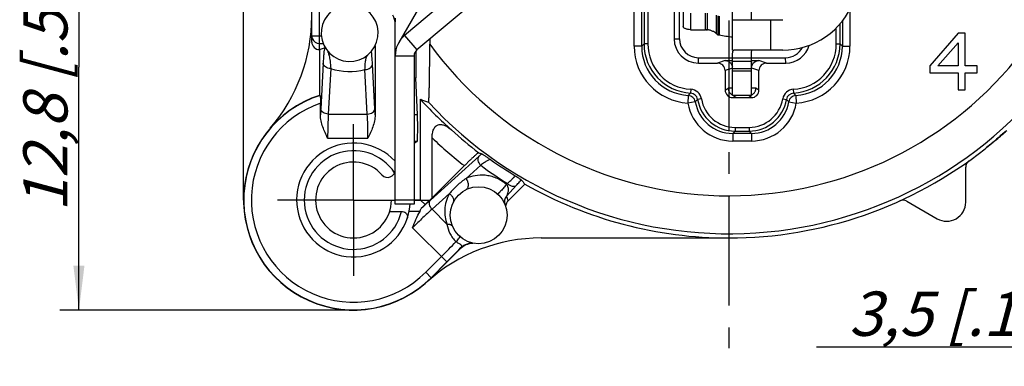
# Model space of a CAD drawing. Units: millimetres. Extents: x 0 to 420, y 0 to 297.
# Drawn here: x 287 to 365, y 177 to 205 of the extents above; entities that cross this region are included whole.
import ezdxf

# ---------------------------------------------------------------- set-up
doc = ezdxf.new("R2010")
doc.units = ezdxf.units.MM
doc.header["$LTSCALE"] = 23.1
doc.linetypes.add('CENTER', pattern=[0.6, 0.375, -0.075, 0.075, -0.075])
doc.layers.get('0').update_dxf_attribs({"linetype": 'CONTINUOUS'})
for name, color, linetype in [('AUSFORMSCHRAEGEN', 7, 'CONTINUOUS'), ('BEZUGSACHSEN', 7, 'CONTINUOUS'), ('DEFAULT_1', 7, 'CENTER'), ('FASEN', 7, 'CONTINUOUS'), ('RUNDUNGEN', 7, 'CONTINUOUS'), ('ZEICHNUNGSBEMASSUNGEN', 7, 'CONTINUOUS')]:
    doc.layers.add(name, color=color, linetype=linetype)
doc.styles.get("Standard").update_dxf_attribs({"font": 'txt', "width": 0.7})
doc.dimstyles.new('DIMSTYLE_8', dxfattribs={"dimtxt": 3.5, "dimasz": 3.5, "dimexe": 0.18, "dimexo": 0.0625, "dimgap": 0.09, "dimtad": 1, "dimlfac": 0.333333, "dimdsep": 46, "dimtxsty": 'STANDARD', "dimblk": '_FILLED', "dimblk1": '_FILLED', "dimblk2": '_FILLED', "dimcen": 0.09, "dimclrt": 5, "dimadec": 0, "dimazin": 0, "dimtp": 0.2, "dimtm": 0.2, "dimtfac": 1, "dimtofl": 0, "dimtmove": 0, "dimatfit": 3, "dimldrblk": '_FILLED', "dimfxl": 1, "dimtolj": 1, "dimarcsym": 0})
doc.dimstyles.new('DIMSTYLE_9', dxfattribs={"dimtxt": 3.5, "dimasz": 3.5, "dimexe": 0.18, "dimexo": 0.0625, "dimgap": 0.09, "dimtad": 1, "dimlfac": 0.333333, "dimdsep": 46, "dimtxsty": 'STANDARD', "dimblk": '_FILLED', "dimblk1": '_FILLED', "dimblk2": '_FILLED', "dimcen": 0.09, "dimclrt": 5, "dimadec": 0, "dimazin": 0, "dimtp": 0.1, "dimtm": 0.1, "dimtfac": 1, "dimtofl": 0, "dimtmove": 0, "dimatfit": 3, "dimldrblk": '_FILLED', "dimfxl": 1, "dimtolj": 1, "dimarcsym": 0})

# ---------------------------------------------------------------- blocks, each defined once
blk = doc.blocks.new('_FILLED')
at = {"color": 0, "linetype": 'BYBLOCK'}
blk.add_solid([(0, 0), (-1, 0.125), (-1, -0.125)], dxfattribs=at)
blk = doc.blocks.new('*D19')
at = {"layer": 'ZEICHNUNGSBEMASSUNGEN', "color": 2, "linetype": 'CONTINUOUS'}
for p, q in [((375.762, 232.619), (375.762, 177.155)), ((386.262, 207.425), (386.262, 177.155)), ((381.012, 178.655), (349.712, 178.655)), ((375.762, 178.655), (381.012, 178.655)), ((386.262, 178.655), (381.012, 178.655))]:
    blk.add_line(p, q, dxfattribs=at)
at = {"layer": 'ZEICHNUNGSBEMASSUNGEN', "color": 2, "linetype": 'CONTINUOUS', "xscale": 3.5, "yscale": 3.5, "zscale": 3.5, "rotation": 180}
blk.add_blockref('_FILLED', (375.762, 178.655), dxfattribs=at)
at = {"layer": 'ZEICHNUNGSBEMASSUNGEN', "color": 2, "linetype": 'CONTINUOUS', "xscale": 3.5, "yscale": 3.5, "zscale": 3.5}
blk.add_blockref('_FILLED', (386.262, 178.655), dxfattribs=at)
at = {"layer": 'ZEICHNUNGSBEMASSUNGEN', "color": 5, "linetype": 'CONTINUOUS', "insert": (372.462, 183.061), "char_height": 3.5, "width": 22.75, "attachment_point": 3, "line_spacing_factor": 0.9}
blk.add_mtext('\\Q15.0;3,5{\\Ftxt.shx;\\W1.000000;\\H3.500000; }[.138]', dxfattribs=at)
blk = doc.blocks.new('*D23')
at = {"layer": 'ZEICHNUNGSBEMASSUNGEN', "color": 2, "linetype": 'CONTINUOUS'}
for p, q in [((304.362, 190.295), (304.362, 273.847)), ((342.762, 261.395), (342.762, 273.847)), ((304.362, 272.347), (323.562, 272.347)), ((342.762, 272.347), (323.562, 272.347))]:
    blk.add_line(p, q, dxfattribs=at)
at = {"layer": 'ZEICHNUNGSBEMASSUNGEN', "color": 2, "linetype": 'CONTINUOUS', "xscale": 3.5, "yscale": 3.5, "zscale": 3.5, "rotation": 180}
blk.add_blockref('_FILLED', (304.362, 272.347), dxfattribs=at)
at = {"layer": 'ZEICHNUNGSBEMASSUNGEN', "color": 2, "linetype": 'CONTINUOUS', "xscale": 3.5, "yscale": 3.5, "zscale": 3.5}
blk.add_blockref('_FILLED', (342.762, 272.347), dxfattribs=at)
at = {"layer": 'ZEICHNUNGSBEMASSUNGEN', "color": 5, "linetype": 'CONTINUOUS', "insert": (323.562, 276.753), "char_height": 3.5, "width": 26, "attachment_point": 2, "line_spacing_factor": 0.9}
blk.add_mtext('\\Q15.0;12,8{\\Ftxt.shx;\\W1.000000;\\H3.500000; }[.504]', dxfattribs=at)
blk = doc.blocks.new('*D25')
at = {"layer": 'ZEICHNUNGSBEMASSUNGEN', "color": 2, "linetype": 'CONTINUOUS'}
for p, q in [((301.362, 219.995), (289.835, 219.995)), ((291.335, 219.995), (291.335, 200.795)), ((291.335, 181.595), (291.335, 200.795)), ((313.062, 181.595), (289.835, 181.595))]:
    blk.add_line(p, q, dxfattribs=at)
at = {"layer": 'ZEICHNUNGSBEMASSUNGEN', "color": 2, "linetype": 'CONTINUOUS', "xscale": 3.5, "yscale": 3.5, "zscale": 3.5}
for p, rotation in [((291.335, 219.995), 90), ((291.335, 181.595), 270)]:
    blk.add_blockref('_FILLED', p, dxfattribs=dict(at, rotation=rotation))
at = {"layer": 'ZEICHNUNGSBEMASSUNGEN', "color": 5, "linetype": 'CONTINUOUS', "insert": (286.929, 200.795), "char_height": 3.5, "width": 26, "attachment_point": 2, "rotation": 90, "line_spacing_factor": 0.9}
blk.add_mtext('\\Q15.0;12,8{\\Ftxt.shx;\\W1.000000;\\H3.500000; }[.504]', dxfattribs=at)

msp = doc.modelspace()

# ---------------------------------------------------------------- linework, layer by layer
at = {"color": 7, "linetype": 'CONTINUOUS'}
for p, q in [((333.9057, 217.3953), (317.1125, 203.3042)), ((343.0624, 202.1455), (343.0624, 214.1455)), ((318.8164, 206.5087), (316.6437, 202.7455)), ((341.0838, 203.7505), (341.0838, 205.0515)), ((316.3624, 204.6679), (316.3624, 204.3888)), ((316.3624, 189.9704), (316.3624, 204.1756)), ((341.9068, 204.8542), (341.9068, 203.3558)), ((343.0624, 204.5455), (347.0281, 204.5455)), ((360.9124, 203.4955), (358.6624, 200.9104)), ((361.4749, 203.4955), (360.9124, 203.4955)), ((361.4749, 200.9104), (361.4749, 203.4955)), ((359.3186, 200.9104), (360.9124, 202.7295)), ((360.9124, 202.7295), (360.9124, 200.9104)), ((318.0091, 202.0876), (318.0091, 199.9482)), ((347.0281, 202.1455), (343.1684, 202.1455)), ((343.0624, 198.5455), (343.0624, 201.5455)), ((344.5624, 200.4775), (343.0624, 200.4775)), ((358.6624, 200.9104), (358.6624, 200.3359)), ((358.6624, 200.3359), (360.9124, 200.3359)), ((360.9124, 200.9104), (359.3186, 200.9104)), ((360.9124, 200.3359), (360.9124, 198.9955)), ((362.4124, 200.9104), (361.4749, 200.9104)), ((361.4749, 200.3359), (362.4124, 200.3359)), ((361.4749, 198.9955), (361.4749, 200.3359)), ((362.4124, 200.3359), (362.4124, 200.9104)), ((317.8624, 199.9482), (318.0091, 199.9482)), ((318.1303, 197.0354), (318.0091, 199.9482)), ((360.9124, 198.9955), (361.4749, 198.9955)), ((344.5624, 198.5455), (343.0624, 198.5455)), ((317.8624, 190.2955), (316.3624, 190.2955)), ((317.8624, 189.9704), (316.3624, 189.9704))]:
    msp.add_line(p, q, dxfattribs=at)
at = {"color": 3, "linetype": 'CONTINUOUS'}
for p, q in [((334.8699, 216.2462), (318.0767, 202.1551)), ((344.5624, 204.5455), (344.5624, 211.7455)), ((341.9068, 203.3558), (341.9957, 203.3402)), ((317.8624, 201.6955), (317.8624, 189.9704)), ((344.5624, 198.5455), (344.5624, 201.5455))]:
    msp.add_line(p, q, dxfattribs=at)
at = {"color": 9, "linetype": 'CONTINUOUS'}
for p, q in [((340.9267, 203.7565), (340.9267, 205.0593)), ((341.796, 203.432), (341.796, 204.8923)), ((341.9957, 204.8386), (341.9957, 203.3402)), ((346.0624, 204.5455), (346.0624, 202.1455)), ((317.1125, 203.3042), (318.0767, 202.1551)), ((316.3857, 202.0071), (316.3624, 202.0071)), ((316.3624, 201.6955), (317.8624, 201.6955)), ((343.0624, 201.5455), (344.5624, 201.5455)), ((344.5624, 201.2455), (343.0624, 201.2455)), ((344.5624, 200.6546), (343.0624, 200.6546))]:
    msp.add_line(p, q, dxfattribs=at)
at = {"color": 7, "linetype": 'CONTINUOUS'}
for centre, radius, start, end in [((347.0281, 208.1455), 6, 270, 338.899804), ((314.8624, 204.1756), 1.5, 0, 29.554075), ((318.4624, 201.6955), 2.1, 130, 180)]:
    msp.add_arc(centre, radius, start, end, dxfattribs=at)
at = {"color": 3, "linetype": 'CONTINUOUS'}
for centre, radius, start, end in [((340.9276, 201.6971), 2.0594, 85.64823, 90.023948), ((342.1584, 210.2643), 6.6181, 259.67377, 260.616538), ((345.4101, 222.7171), 19.6754, 260.006437, 263.146947), ((318.4624, 201.6955), 0.6, 130, 180)]:
    msp.add_arc(centre, radius, start, end, dxfattribs=at)
for points, knots in [([(341.796, 203.432), (341.7847, 203.4449), (341.7566, 203.472), (341.681, 203.5325), (341.5479, 203.615), (341.3394, 203.7028), (341.1746, 203.7398), (341.0838, 203.7505)], [0, 0, 0, 0, 0.0646776, 0.1474547, 0.3661562, 0.6542429, 1, 1, 1, 1]), ([(341.796, 203.432), (341.799, 203.4286), (341.8106, 203.4158), (341.8232, 203.4037), (341.8329, 203.3955)], [0, 0, 0, 0, 0.2642172, 1, 1, 1, 1]), ([(341.8329, 203.3955), (341.8389, 203.3906), (341.8611, 203.3734), (341.887, 203.3605), (341.9068, 203.3558)], [0, 0, 0, 0, 0.2757626, 1, 1, 1, 1]), ([(344.5624, 201.5455), (344.5624, 201.6108), (344.5624, 201.7378), (344.5632, 201.8924), (344.5684, 202.0046), (344.5747, 202.0646), (344.5834, 202.1041), (344.5914, 202.1255), (344.6011, 202.1407), (344.611, 202.1455), (344.6154, 202.1455)], [0, 0, 0, 0, 0.3190008, 0.6198171, 0.7538625, 0.8675466, 0.9135718, 0.9507297, 0.9786901, 1, 1, 1, 1])]:
    msp.add_open_spline(points, degree=3, knots=knots, dxfattribs=at)
at = {"color": 7, "linetype": 'CONTINUOUS'}
msp.add_open_spline([(343.0624, 201.5455), (343.0624, 201.5908), (343.0623, 201.6777), (343.0629, 201.8002), (343.0659, 201.9059), (343.0728, 201.9921), (343.0853, 202.0585), (343.1043, 202.1068), (343.1321, 202.1386), (343.157, 202.1455), (343.1684, 202.1455)], degree=3, knots=[0, 0, 0, 0, 0.2118107, 0.4060881, 0.5720728, 0.7062417, 0.809595, 0.8868812, 0.9464266, 1, 1, 1, 1], dxfattribs=at)
at = {"layer": 'AUSFORMSCHRAEGEN', "color": 9, "linetype": 'CONTINUOUS'}
for p, q in [((318.1303, 197.0354), (317.8624, 197.0354)), ((318.1041, 194.9163), (317.8624, 194.9163))]:
    msp.add_line(p, q, dxfattribs=at)
at = {"layer": 'AUSFORMSCHRAEGEN', "color": 7, "linetype": 'CONTINUOUS'}
for p, q in [((317.8624, 194.7955), (318.1041, 194.9163)), ((327.9147, 187.2955), (342.7624, 187.2955))]:
    msp.add_line(p, q, dxfattribs=at)
for centre, radius, start, end in [((296.2624, 204.8075), 13.5, 319.18417, 360), ((313.0624, 190.2955), 8.7, 108.080013, 315), ((342.7624, 219.9955), 32.7, 240.429653, 270), ((360.0124, 190.1176), 1.5, 240, 360), ((327.9147, 173.7955), 13.5, 90, 131.991572)]:
    msp.add_arc(centre, radius, start, end, dxfattribs=at)
msp.add_ellipse((318.1033, 196.1161), major_axis=(0, 1.2), ratio=0.0349208, start_param=-3.1241394, end_param=-0.6981317, dxfattribs=at)
for points, knots in [([(363.0396, 194.3416), (363.2134, 194.4789), (363.5518, 194.7516), (364.0302, 195.1518), (364.4329, 195.4993), (364.6716, 195.7107), (364.7695, 195.7959)], [0, 0, 0, 0, 0.2940058, 0.5768134, 0.8277625, 1, 1, 1, 1]), ([(364.6527, 195.7251), (364.5534, 195.6302), (364.3216, 195.4176), (363.7898, 194.9493), (363.3488, 194.5859), (363.0396, 194.3416)], [0, 0, 0, 0, 0.1938211, 0.443819, 1, 1, 1, 1])]:
    msp.add_open_spline(points, degree=3, knots=knots, dxfattribs=at)
at = {"layer": 'BEZUGSACHSEN', "color": 7, "linetype": 'CONTINUOUS'}
msp.add_circle((322.9624, 189.0955), 2.25, dxfattribs=at)
at = {"layer": 'DEFAULT_1', "color": 7, "linetype": 'CENTER'}
for p, q in [((342.7624, 218.3455), (342.7624, 178.5955)), ((313.0624, 190.2955), (313.0624, 196.2955)), ((313.0624, 190.2955), (307.0624, 190.2955)), ((313.0624, 190.2955), (313.0624, 184.2955)), ((313.0624, 190.2955), (316.3624, 190.2955)), ((317.8624, 190.2955), (319.0624, 190.2955))]:
    msp.add_line(p, q, dxfattribs=at)
at = {"layer": 'FASEN', "color": 7, "linetype": 'CONTINUOUS'}
for p, q in [((318.3548, 190.2955), (318.3548, 198.2538)), ((316.0624, 190.2955), (316.3624, 190.2955)), ((318.3548, 190.2955), (317.8624, 190.2955)), ((318.7256, 189.9368), (318.3548, 190.2955)), ((319.2862, 190.4573), (318.7256, 189.9368))]:
    msp.add_line(p, q, dxfattribs=at)
for radius, start, end in [(4.5, 42.833428, 355.857314), (3, 41.409622, 360)]:
    msp.add_arc((313.0624, 190.2955), radius, start, end, dxfattribs=at)
at = {"layer": 'RUNDUNGEN', "color": 9, "linetype": 'CONTINUOUS'}
for p, q in [((335.8727, 202.4555), (335.8727, 214.3063)), ((335.2728, 202.4552), (335.2728, 213.721)), ((336.0562, 212.231), (336.0562, 202.6387)), ((336.3562, 212.5787), (336.3562, 202.6387)), ((310.3624, 202.184), (310.3624, 205.784)), ((339.7418, 205.0593), (339.7418, 203.7565)), ((352.352, 205.3845), (352.352, 202.4552)), ((351.5685, 202.6387), (351.5685, 204.2346)), ((351.7521, 204.449), (351.7521, 202.4556)), ((351.2686, 202.6387), (351.2686, 203.9065)), ((309.7624, 203.2737), (310.5233, 203.2737)), ((310.3624, 202.6738), (310.6678, 202.6738)), ((335.8727, 202.4555), (336.0562, 202.6387)), ((336.3562, 202.6387), (336.0562, 202.6387)), ((338.4356, 203.0385), (338.8624, 203.0453)), ((351.2686, 202.6387), (351.5685, 202.6387)), ((351.7521, 202.4556), (351.5685, 202.6387)), ((335.8727, 202.4552), (335.2728, 202.4552)), ((351.7521, 202.4552), (352.352, 202.4552)), ((310.6585, 201.1132), (310.4697, 197.5106)), ((340.3554, 201.1187), (340.3622, 201.5455)), ((342.4779, 201.3203), (341.8731, 201.1187)), ((345.7516, 201.1187), (345.1469, 201.3203)), ((347.2693, 201.1187), (347.2626, 201.5455)), ((311.2577, 200.6891), (311.0689, 197.0863)), ((314.1559, 197.0863), (313.9715, 200.6047)), ((314.7551, 197.5106), (314.5707, 201.0289)), ((343.0442, 200.7092), (342.4732, 200.5189)), ((345.1516, 200.5189), (344.5806, 200.7092)), ((339.5552, 198.5618), (339.7388, 198.7454)), ((339.7555, 199.0449), (339.7388, 198.7454)), ((347.8693, 199.0449), (347.886, 198.7454)), ((347.8859, 198.7454), (348.0696, 198.5618)), ((339.5552, 198.5618), (339.5219, 197.9628)), ((340.1136, 198.0615), (339.5219, 197.9628)), ((340.1136, 198.0616), (340.2972, 198.2451)), ((340.593, 198.2945), (340.2972, 198.2452)), ((343.0731, 198.3884), (343.3088, 198.5455)), ((344.5516, 198.3884), (344.316, 198.5455)), ((347.0318, 198.2945), (347.3276, 198.2451)), ((347.3276, 198.2451), (347.5112, 198.0615)), ((347.5112, 198.0615), (348.1029, 197.9628)), ((348.0696, 198.5618), (348.1029, 197.9628)), ((311.0689, 197.0863), (314.1559, 197.0863)), ((343.0722, 195.5558), (343.2558, 195.7393)), ((343.2558, 196.0393), (344.369, 196.0393)), ((343.2558, 196.0393), (343.2558, 195.7393)), ((343.2558, 195.7393), (344.369, 195.7393)), ((344.369, 196.0393), (344.369, 195.7393)), ((344.5524, 195.5558), (344.369, 195.7393)), ((311.0182, 195.1772), (314.2065, 195.1771)), ((344.5524, 195.5558), (343.0722, 195.5558)), ((343.0722, 195.5558), (343.0722, 194.9559)), ((344.5526, 194.9559), (343.0722, 194.9559)), ((344.5526, 195.5558), (344.5526, 194.9559)), ((323.0114, 193.7623), (319.154, 190.2891)), ((323.1351, 193.0387), (321.9731, 191.9924)), ((325.1684, 191.5144), (325.2455, 191.6)), ((325.1772, 190.5967), (325.9693, 191.4764)), ((320.6552, 190.8057), (319.2777, 189.5654)), ((320.4613, 188.3819), (319.2777, 189.5654)), ((320.4438, 185.3994), (317.7386, 188.1045)), ((320.0196, 185.8236), (318.7769, 184.5809)), ((320.4438, 185.3994), (319.2011, 184.1567)), ((319.2011, 184.1567), (318.7769, 184.5809))]:
    msp.add_line(p, q, dxfattribs=at)
at = {"layer": 'RUNDUNGEN', "color": 7, "linetype": 'CONTINUOUS'}
for p, q in [((309.7624, 202.7841), (309.7624, 213.3994)), ((338.4356, 213.2524), (338.4356, 203.0385)), ((338.8624, 203.0453), (338.8624, 213.2457)), ((339.1418, 205.8872), (339.1418, 204.0211)), ((319.0986, 203.0126), (319.0986, 202.6049)), ((310.3624, 202.184), (310.7795, 202.3229)), ((310.3624, 202.184), (310.3624, 198.5659)), ((314.7759, 202.4914), (314.7759, 197.029)), ((340.3554, 201.1187), (341.8731, 201.1187)), ((340.3622, 201.5455), (343.0624, 201.5455)), ((342.4779, 201.3203), (343.0624, 201.3203)), ((344.5624, 201.5455), (347.2626, 201.5455)), ((344.5624, 201.3203), (345.1469, 201.3203)), ((345.7516, 201.1187), (347.2693, 201.1187)), ((342.4732, 200.5189), (342.4732, 198.9882)), ((345.1516, 198.9882), (345.1516, 200.5189)), ((342.4732, 198.9882), (342.7246, 199.1455)), ((343.0624, 199.1455), (342.7246, 199.1455)), ((344.9002, 199.1455), (344.5624, 199.1455)), ((345.1516, 198.9882), (344.9002, 199.1455)), ((310.4489, 197.029), (310.4489, 197.9428)), ((343.0731, 198.3884), (344.5516, 198.3884)), ((319.2862, 190.4573), (319.2862, 195.201)), ((319.2862, 190.4573), (321.8401, 193.0112)), ((361.5124, 190.1176), (361.5124, 192.8944)), ((325.299, 190.2285), (326.6252, 191.5546)), ((356.8576, 190.207), (359.2624, 188.8186)), ((315.9241, 189.3955), (316.8571, 189.3955)), ((318.3323, 189.3955), (317.4714, 189.3955)), ((318.7256, 189.9368), (318.4253, 189.6125)), ((319.2142, 184.1437), (321.4989, 186.4283))]:
    msp.add_line(p, q, dxfattribs=at)
at = {"layer": 'RUNDUNGEN', "color": 3, "linetype": 'CONTINUOUS'}
msp.add_line((339.7418, 203.7565), (340.9267, 203.7565), dxfattribs=at)
at = {"layer": 'RUNDUNGEN', "color": 7, "linetype": 'CONTINUOUS'}
for centre, radius, start, end in [((312.7624, 203.4955), 2.25, 99.72101, 76.024939), ((310.3657, 203.2744), 0.6033, 180.064437, 202.093097), ((310.3624, 203.2739), 0.6001, 202.167175, 269.997834), ((340.3554, 203.0385), 1.9198, 180.000068, 269.999932), ((340.3622, 203.0453), 1.4998, 180.000068, 269.999932), ((347.2626, 203.0453), 1.4998, 270.000068, 332.850709), ((347.2693, 203.0385), 1.9198, 270.000068, 344.612773), ((328.7354, 226.2252), 29.8355, 249.639332, 250.946626), ((342.2149, 219.9986), 32.2822, 222.344457, 228.472443), ((344.317, 199.1417), 0.5961, 294.411832, 301.713101), ((342.7624, 219.9955), 32.7, 270, 308.323357), ((362.1123, 192.8945), 0.5999, 125.521137, 180.005459), ((315.7624, 192.6767), 0.6, 221.409622, 360), ((325.724, 189.8037), 0.6008, 135.012609, 174.619867), ((356.5576, 189.6875), 0.5999, 59.99458, 114.478824), ((322.5552, 185.3766), 1.4906, 92.262497, 135.125677)]:
    msp.add_arc(centre, radius, start, end, dxfattribs=at)
at = {"layer": 'RUNDUNGEN', "color": 9, "linetype": 'CONTINUOUS'}
for centre, radius, start, end in [((342.7624, 219.9955), 29.367, 216.312308, 320.713655), ((339.9556, 202.6387), 3.8993, 179.998827, 266.813442), ((339.9554, 202.6385), 3.5992, 179.99695, 266.814882), ((347.6693, 202.6385), 3.5992, 273.185217, 0.003154), ((347.6692, 202.6387), 3.8993, 273.185133, 0.001158), ((339.7718, 202.4549), 4.499, 179.996838, 266.814869), ((339.7716, 202.4547), 3.8989, 179.98789, 266.818275), ((347.8532, 202.4547), 3.8989, 273.181724, 0.012579), ((347.8529, 202.4549), 4.499, 273.185117, 0.003153), ((342.7624, 219.9955), 32.3666, 222.751982, 324.823405), ((312.7619, 205.406), 4.9513, 252.299884, 284.139569), ((339.7056, 198.1466), 0.5997, 9.455857, 86.825099), ((339.7054, 198.1464), 0.8999, 9.474916, 86.811051), ((347.9194, 198.1464), 0.8998, 93.187293, 170.526897), ((347.9192, 198.1466), 0.5997, 93.18403, 170.543806), ((313.0624, 190.2955), 8.6815, 107.734387, 315), ((313.0624, 190.2955), 8.0816, 108.868248, 315), ((343.072, 198.5551), 3.5992, 189.471282, 270.00348), ((339.5216, 197.9626), 0.6002, 9.492593, 86.791467), ((343.0718, 198.5549), 2.9991, 189.467254, 270.008473), ((343.2557, 198.7388), 2.9995, 189.473761, 270.001373), ((343.2556, 198.7387), 2.6994, 189.471146, 270.003759), ((344.3692, 198.7387), 2.6994, 269.996429, 350.529042), ((344.3691, 198.7388), 2.9995, 269.998668, 350.526347), ((344.553, 198.5549), 2.9991, 269.989497, 350.532408), ((344.5528, 198.5551), 3.5992, 269.996498, 350.528696), ((348.1031, 197.9626), 0.6001, 93.207765, 170.509686), ((338.1071, 196.0724), 27.6748, 177.021257, 178.019222), ((284.8572, 195.9745), 29.9373, 2.01849, 2.941031), ((342.7624, 219.9955), 32.6455, 227.749362, 232.681705), ((342.7624, 219.9955), 34.1452, 226.564384, 232.211736), ((313.0624, 190.2955), 3.9, 33.457747, 346.657636), ((335.7852, 179.5945), 19.0761, 131.209515, 132.038093), ((342.3266, 219.5591), 31.9229, 234.751382, 238.969716), ((343.7286, 220.9817), 34.7117, 233.610457, 237.827308), ((323.0992, 189.4011), 2.8189, 150.113513, 177.483691), ((325.5999, 190.1724), 0.5989, 134.895252, 202.200496), ((322.5396, 189.5195), 2.8491, 14.409863, 22.215689), ((237.6768, 268.298), 116.5434, 314.95427, 315.771082), ((190.825, 315.0898), 183.3593, 314.984183, 315.470181), ((322.4539, 185.5878), 1.2944, 81.782011, 134.970931)]:
    msp.add_arc(centre, radius, start, end, dxfattribs=at)
at = {"layer": 'RUNDUNGEN', "color": 7, "linetype": 'CONTINUOUS'}
for centre, major_axis, ratio, start_param, end_param in [((310.3624, 202.7841), (0, 0.6001), 0.9998477, -4.712389, -3.1415927), ((341.873, 200.5187), (0.5694, 0.1898), 0.9996193, -0.3215754, 1.2489925), ((345.7518, 200.5187), (0.5694, -0.1898), 0.9996193, 1.8926002, 3.4631681), ((343.0734, 198.9885), (0.4995, 0.333), 0.9995052, 2.553877, 4.1242165), ((344.5514, 198.9885), (0.4995, -0.333), 0.9995052, -0.9826239, 0.5877156), ((310.1401, 190.2955), (8.774, 0), 0.9429048, 1.5391202, 1.5454571), ((333.7297, 229.0281), (27.12, -27.12), 0.9429048, -1.1075677, -1.1006741), ((350.6569, 212.101), (23.7028, -23.7028), 0.9429048, -1.6577337, -1.6443852)]:
    msp.add_ellipse(centre, major_axis=major_axis, ratio=ratio, start_param=start_param, end_param=end_param, dxfattribs=at)
at = {"layer": 'RUNDUNGEN', "color": 3, "linetype": 'CONTINUOUS'}
msp.add_open_spline([(339.7418, 203.7565), (339.6648, 203.7565), (339.5515, 203.767), (339.4105, 203.8029), (339.3199, 203.8374), (339.2451, 203.878), (339.1886, 203.9228), (339.1518, 203.97), (339.1418, 204.0052), (339.1418, 204.0211)], degree=3, knots=[0, 0, 0, 0, 0.3308699, 0.4844625, 0.6241436, 0.7463424, 0.8488204, 0.9317952, 1, 1, 1, 1], dxfattribs=at)
at = {"layer": 'RUNDUNGEN', "color": 7, "linetype": 'CONTINUOUS'}
for points, knots in [([(318.9956, 198.0242), (318.9986, 198.0232), (319.0031, 198.032), (319.0058, 198.0414), (319.0109, 198.0636), (319.0161, 198.1003), (319.0222, 198.1572), (319.028, 198.2289), (319.0338, 198.3148), (319.0393, 198.4133), (319.0466, 198.5667), (319.0548, 198.7815), (319.0633, 199.0621), (319.0707, 199.3682), (319.0771, 199.6937), (319.0825, 200.0339), (319.0887, 200.5074), (319.0942, 201.1152), (319.0978, 201.8558), (319.0986, 202.3542), (319.0986, 202.6045)], [0, 0, 0, 0, 0.0020196, 0.0042688, 0.0074126, 0.0163849, 0.0288733, 0.0446723, 0.063514, 0.0851267, 0.1092428, 0.163974, 0.2257207, 0.292898, 0.364228, 0.4386769, 0.5155205, 0.6739845, 0.8362561, 1, 1, 1, 1]), ([(310.7795, 202.3229), (310.7834, 202.3242), (310.8013, 202.3294), (310.8195, 202.3334), (310.8335, 202.337)], [0, 0, 0, 0, 0.22118, 1, 1, 1, 1]), ([(342.4779, 201.3203), (342.5649, 201.3195), (342.7507, 201.2746), (342.8956, 201.1474), (342.9512, 201.068)], [0, 0, 0, 0, 0.4729151, 1, 1, 1, 1]), ([(342.9512, 201.068), (342.9769, 201.0314), (343.0221, 200.9493), (343.0472, 200.8588), (343.0547, 200.8112)], [0, 0, 0, 0, 0.4818125, 1, 1, 1, 1]), ([(344.5701, 200.8112), (344.5776, 200.8586), (344.6025, 200.9489), (344.6476, 201.031), (344.6732, 201.0676)], [0, 0, 0, 0, 0.5181435, 1, 1, 1, 1]), ([(344.6732, 201.0676), (344.7289, 201.1471), (344.8738, 201.2745), (345.0598, 201.3195), (345.1469, 201.3203)], [0, 0, 0, 0, 0.527131, 1, 1, 1, 1]), ([(342.7246, 199.1455), (342.7242, 199.1455), (342.7234, 199.1441), (342.7223, 199.1399), (342.7212, 199.1297), (342.7206, 199.1132), (342.7209, 199.09), (342.7228, 199.0608), (342.7296, 199.0104), (342.7485, 198.9361), (342.7907, 198.8401), (342.8588, 198.7443), (342.9498, 198.6593), (343.0229, 198.6164), (343.0615, 198.5989)], [0, 0, 0, 0, 0.0017527, 0.0056642, 0.020593, 0.0450518, 0.0789435, 0.1219456, 0.1736343, 0.3018103, 0.4571878, 0.6313105, 0.8142679, 1, 1, 1, 1]), ([(344.6303, 198.6346), (344.6954, 198.6748), (344.7798, 198.7538), (344.8525, 198.8774), (344.8845, 198.9638), (344.8983, 199.0291), (344.9029, 199.0726), (344.9041, 199.098), (344.904, 199.1175), (344.9035, 199.1327), (344.9021, 199.1398), (344.9013, 199.1455), (344.9002, 199.1455)], [0, 0, 0, 0, 0.378325, 0.5530845, 0.7067694, 0.8316648, 0.8819118, 0.9236417, 0.9564438, 0.9801093, 0.9945681, 1, 1, 1, 1]), ([(310.418, 198.5644), (310.4194, 198.5644), (310.4223, 198.5591), (310.4247, 198.5503), (310.4277, 198.5344), (310.4304, 198.5133), (310.4331, 198.4864), (310.4368, 198.4405), (310.4406, 198.3719), (310.4442, 198.2785), (310.4469, 198.1731), (310.4485, 198.0599), (310.4489, 197.9822), (310.4489, 197.9428)], [0, 0, 0, 0, 0.0071462, 0.022929, 0.0480831, 0.0825616, 0.1259524, 0.177733, 0.304091, 0.4558657, 0.6267966, 0.8104975, 1, 1, 1, 1]), ([(311.0182, 195.1772), (310.8795, 195.4714), (310.674, 195.9158), (310.49, 196.5411), (310.4489, 196.8665), (310.4489, 197.029)], [0, 0, 0, 0, 0.500108, 0.7501416, 1, 1, 1, 1]), ([(314.7759, 197.029), (314.7759, 196.8664), (314.7347, 196.5409), (314.5507, 195.9156), (314.3451, 195.4713), (314.2065, 195.1771)], [0, 0, 0, 0, 0.2499791, 0.5000177, 1, 1, 1, 1]), ([(319.2862, 195.201), (319.2862, 195.321), (319.2976, 195.5006), (319.3469, 195.7321), (319.4043, 195.8935), (319.4836, 196.0361), (319.5865, 196.1496), (319.7071, 196.2269), (319.8795, 196.2775), (320.105, 196.2599), (320.3563, 196.1604), (320.5934, 196.0135), (320.7405, 195.8946), (320.8124, 195.831)], [0, 0, 0, 0, 0.1505967, 0.2246942, 0.296609, 0.3648979, 0.4282405, 0.4869241, 0.5424768, 0.6510771, 0.7630002, 0.8794557, 1, 1, 1, 1]), ([(322.9713, 194.0332), (322.9672, 194.0347), (322.9535, 194.0292), (322.9314, 194.0168), (322.8984, 193.9937), (322.8565, 193.9616), (322.8054, 193.92), (322.7459, 193.8695), (322.6785, 193.8105), (322.5742, 193.7171), (322.4297, 193.5839), (322.2434, 193.4072), (322.0443, 193.2141), (321.9087, 193.0798), (321.8401, 193.0112)], [0, 0, 0, 0, 0.0086661, 0.0258019, 0.0517924, 0.0865538, 0.1297564, 0.1809774, 0.2397732, 0.3055775, 0.455594, 0.6255608, 0.8094599, 1, 1, 1, 1]), ([(323.2176, 193.9455), (323.2218, 193.9441), (323.2325, 193.9379), (323.2519, 193.9263), (323.2781, 193.9095), (323.3236, 193.8797), (323.3905, 193.8346), (323.4802, 193.7738), (323.5795, 193.7064), (323.7213, 193.6104), (323.8299, 193.5376), (323.9031, 193.489)], [0, 0, 0, 0, 0.0162936, 0.0444937, 0.0827085, 0.1292942, 0.2427871, 0.3764727, 0.5239188, 0.6799134, 1, 1, 1, 1]), ([(325.8707, 192.2045), (325.9264, 192.168), (326.0072, 192.1153), (326.1105, 192.0479), (326.1774, 192.004), (326.2345, 191.966), (326.2804, 191.935), (326.3121, 191.9119), (326.329, 191.8995), (326.3337, 191.8939)], [0, 0, 0, 0, 0.3581562, 0.5190803, 0.6635743, 0.7879744, 0.8885319, 0.9608859, 1, 1, 1, 1]), ([(316.8571, 189.3955), (316.9214, 189.3955), (317.0452, 189.3767), (317.1547, 189.3143), (317.1982, 189.2757)], [0, 0, 0, 0, 0.5247682, 1, 1, 1, 1]), ([(317.7386, 188.1045), (317.8233, 188.326), (317.9948, 188.768), (318.2068, 189.1943), (318.3323, 189.3955)], [0, 0, 0, 0, 0.5001089, 1, 1, 1, 1]), ([(318.3323, 189.3955), (318.3307, 189.4341), (318.3491, 189.5156), (318.397, 189.5819), (318.4253, 189.6125)], [0, 0, 0, 0, 0.4810052, 1, 1, 1, 1]), ([(317.1982, 189.2757), (317.2254, 189.2516), (317.2721, 189.198), (317.303, 189.1341), (317.3138, 189.1021)], [0, 0, 0, 0, 0.5176794, 1, 1, 1, 1]), ([(317.3138, 189.1021), (317.3282, 189.0594), (317.3425, 188.9688), (317.3293, 188.8786), (317.3175, 188.8353)], [0, 0, 0, 0, 0.5003249, 1, 1, 1, 1])]:
    msp.add_open_spline(points, degree=3, knots=knots, dxfattribs=at)
at = {"layer": 'RUNDUNGEN', "color": 9, "linetype": 'CONTINUOUS'}
for points, knots in [([(310.7795, 202.3229), (310.7658, 202.2623), (310.7409, 202.1151), (310.7101, 201.8535), (310.6814, 201.5112), (310.666, 201.2553), (310.6585, 201.1132)], [0, 0, 0, 0, 0.1532849, 0.3677145, 0.6492722, 1, 1, 1, 1]), ([(310.9953, 202.1026), (311.0001, 202.0966), (311.009, 202.0792), (311.0224, 202.0481), (311.0378, 202.0073), (311.0625, 201.937), (311.0962, 201.8301), (311.1374, 201.6781), (311.1772, 201.4916), (311.2278, 201.1592), (311.247, 200.8864), (311.2577, 200.6891)], [0, 0, 0, 0, 0.0160808, 0.0399524, 0.0704098, 0.1066082, 0.194585, 0.3028128, 0.4332447, 0.5900267, 1, 1, 1, 1]), ([(314.5707, 201.0289), (314.5598, 201.236), (314.5422, 201.5179), (314.5069, 201.8545), (314.488, 201.9842), (314.4776, 202.0392)], [0, 0, 0, 0, 0.6128138, 0.8345234, 1, 1, 1, 1]), ([(311.2577, 200.6889), (311.182, 200.6909), (311.0349, 200.7143), (310.8421, 200.8044), (310.7028, 200.9399), (310.6614, 201.0576), (310.6585, 201.1132)], [0, 0, 0, 0, 0.2854265, 0.5530167, 0.7902002, 1, 1, 1, 1]), ([(313.9715, 200.6046), (313.9773, 200.7661), (313.9876, 200.9901), (314.0172, 201.2642), (314.0433, 201.4178), (314.0742, 201.54), (314.1075, 201.6339), (314.14, 201.7002), (314.1637, 201.7351), (314.1765, 201.7454)], [0, 0, 0, 0, 0.4127883, 0.5727892, 0.7042801, 0.8105792, 0.8946898, 0.9580159, 1, 1, 1, 1]), ([(313.9715, 200.6047), (314.0472, 200.6066), (314.1943, 200.63), (314.3871, 200.7201), (314.5264, 200.8556), (314.5678, 200.9733), (314.5707, 201.0289)], [0, 0, 0, 0, 0.2854247, 0.5530143, 0.7901984, 1, 1, 1, 1]), ([(311.0689, 197.0863), (310.9932, 197.0883), (310.8461, 197.1117), (310.6533, 197.2018), (310.514, 197.3373), (310.4726, 197.4549), (310.4697, 197.5106)], [0, 0, 0, 0, 0.2854281, 0.5530183, 0.7902009, 1, 1, 1, 1]), ([(314.1559, 197.0863), (314.2316, 197.0883), (314.3787, 197.1117), (314.5715, 197.2018), (314.7108, 197.3373), (314.7522, 197.4549), (314.7551, 197.5106)], [0, 0, 0, 0, 0.2854281, 0.5530183, 0.7902009, 1, 1, 1, 1]), ([(311.0689, 197.0863), (311.0502, 196.7947), (311.0259, 196.1583), (311.0182, 195.5217), (311.0182, 195.1772)], [0, 0, 0, 0, 0.4589178, 1, 1, 1, 1]), ([(314.2065, 195.1771), (314.2065, 195.5216), (314.1989, 196.1583), (314.1746, 196.7947), (314.1559, 197.0863)], [0, 0, 0, 0, 0.5411782, 1, 1, 1, 1]), ([(323.1351, 193.0386), (323.0829, 193.0936), (322.9954, 193.2141), (322.9229, 193.4141), (322.9201, 193.6085), (322.9741, 193.7209), (323.0114, 193.7623)], [0, 0, 0, 0, 0.2854281, 0.5530183, 0.7902009, 1, 1, 1, 1]), ([(323.9032, 193.489), (323.8921, 193.4944), (323.8588, 193.4947), (323.8037, 193.4782), (323.7306, 193.4454), (323.5982, 193.3718), (323.3958, 193.2364), (323.2285, 193.1111), (323.1351, 193.0387)], [0, 0, 0, 0, 0.0408659, 0.1039577, 0.1921949, 0.3059016, 0.6071977, 1, 1, 1, 1]), ([(321.9731, 191.9924), (321.7255, 191.8301), (321.2561, 191.4637), (320.8448, 191.0339), (320.6552, 190.8057)], [0, 0, 0, 0, 0.4995327, 1, 1, 1, 1]), ([(321.9731, 191.9924), (322.0267, 191.9142), (322.1083, 191.7449), (322.1443, 191.5175), (322.1238, 191.3494), (322.0858, 191.2425), (322.0257, 191.1565), (321.9716, 191.1159), (321.9431, 191.1013)], [0, 0, 0, 0, 0.2879569, 0.5617133, 0.6857856, 0.7990388, 0.9027018, 1, 1, 1, 1]), ([(325.1684, 191.5144), (325.0459, 191.6246), (324.7857, 191.821), (324.3614, 192.0411), (323.9271, 192.1842), (323.3693, 192.2785), (322.6999, 192.251), (322.2002, 192.0955), (321.9731, 191.9924)], [0, 0, 0, 0, 0.1448899, 0.2849791, 0.4184863, 0.5452148, 0.7808004, 1, 1, 1, 1]), ([(325.2455, 191.6), (325.2914, 191.6434), (325.3783, 191.7256), (325.5008, 191.8419), (325.6073, 191.9434), (325.6966, 192.0292), (325.7599, 192.0904), (325.8011, 192.1309), (325.8249, 192.1546), (325.8436, 192.1736), (325.8576, 192.188), (325.8657, 192.1977), (325.8703, 192.2025), (325.8707, 192.2044)], [0, 0, 0, 0, 0.217831, 0.4126571, 0.5823434, 0.7252321, 0.8398128, 0.886033, 0.9246347, 0.9554475, 0.9783409, 0.9932071, 1, 1, 1, 1]), ([(325.9693, 191.4764), (326.0039, 191.5149), (326.1271, 191.6526), (326.2485, 191.7919), (326.3337, 191.8939)], [0, 0, 0, 0, 0.2802741, 1, 1, 1, 1]), ([(325.1684, 191.5144), (325.1387, 191.4777), (325.073, 191.399), (324.9675, 191.2774), (324.8536, 191.1501), (324.7575, 191.046), (324.6837, 190.9682), (324.6339, 190.9167), (324.5891, 190.8716), (324.5505, 190.834), (324.5187, 190.8044), (324.4947, 190.7837), (324.4791, 190.7721), (324.4711, 190.7679), (324.4678, 190.7676), (324.4671, 190.7683)], [0, 0, 0, 0, 0.1378144, 0.2993871, 0.4704946, 0.6367322, 0.7134632, 0.7837381, 0.8460151, 0.8989456, 0.9414824, 0.97266, 0.9919778, 0.9972376, 1, 1, 1, 1]), ([(325.1772, 190.5967), (325.1934, 190.6185), (325.2231, 190.668), (325.2745, 190.7839), (325.311, 190.9188), (325.3283, 191.0701), (325.3254, 191.2048), (325.2981, 191.3304), (325.243, 191.4382), (325.1966, 191.4904), (325.1684, 191.5144)], [0, 0, 0, 0, 0.0824508, 0.1743669, 0.3840063, 0.50302, 0.6353547, 0.7914768, 0.8877869, 1, 1, 1, 1]), ([(325.2456, 191.6001), (325.3006, 191.548), (325.4211, 191.4605), (325.6211, 191.3879), (325.8155, 191.3852), (325.9279, 191.4392), (325.9693, 191.4764)], [0, 0, 0, 0, 0.2854281, 0.5530182, 0.7902009, 1, 1, 1, 1]), ([(319.154, 190.2891), (319.0982, 190.2389), (318.8529, 190.0159), (318.611, 189.7892), (318.4253, 189.6125)], [0, 0, 0, 0, 0.2265774, 1, 1, 1, 1]), ([(319.2777, 189.5654), (319.2256, 189.6204), (319.1381, 189.7409), (319.0655, 189.941), (319.0628, 190.1353), (319.1168, 190.2477), (319.154, 190.2891)], [0, 0, 0, 0, 0.2854281, 0.5530183, 0.7902009, 1, 1, 1, 1]), ([(320.6552, 190.8057), (320.7191, 190.757), (320.8318, 190.6504), (320.9492, 190.4647), (320.9982, 190.2737), (320.9743, 190.1506), (320.9493, 190.1004)], [0, 0, 0, 0, 0.2941287, 0.5616718, 0.7946509, 1, 1, 1, 1]), ([(319.2777, 189.5654), (319.0342, 189.3507), (318.5154, 188.8695), (318.0093, 188.3752), (317.7386, 188.1045)], [0, 0, 0, 0, 0.4588741, 1, 1, 1, 1]), ([(320.283, 189.5249), (320.2746, 189.3379), (320.2958, 188.9483), (320.3928, 188.5702), (320.4613, 188.3819)], [0, 0, 0, 0, 0.4828956, 1, 1, 1, 1]), ([(320.4613, 188.3819), (320.5128, 188.3837), (320.5867, 188.3827), (320.6801, 188.3704), (320.7731, 188.3494), (320.8533, 188.3097), (320.8738, 188.2585)], [0, 0, 0, 0, 0.346636, 0.49656, 0.6294473, 1, 1, 1, 1]), ([(320.4613, 188.3819), (320.5076, 188.1316), (320.6266, 187.7533), (320.9012, 187.3012), (321.0853, 187.0976), (321.187, 187.0058)], [0, 0, 0, 0, 0.4831958, 0.7399711, 1, 1, 1, 1]), ([(321.187, 187.0058), (321.2329, 187.0563), (321.3127, 187.1465), (321.4011, 187.2543), (321.4503, 187.3237), (321.4702, 187.3559), (321.4797, 187.3769), (321.4838, 187.3892), (321.4839, 187.3995), (321.4804, 187.4025)], [0, 0, 0, 0, 0.4096801, 0.7222813, 0.8359979, 0.9194333, 0.9497427, 0.9727038, 1, 1, 1, 1]), ([(321.187, 187.0058), (321.2243, 186.9763), (321.3013, 186.9228), (321.4167, 186.8555), (321.5055, 186.8041), (321.5619, 186.762), (321.5987, 186.7263), (321.6261, 186.6766), (321.6181, 186.613), (321.5858, 186.5563), (321.5561, 186.5213), (321.5392, 186.5035)], [0, 0, 0, 0, 0.1907437, 0.3747554, 0.535594, 0.6013709, 0.6562709, 0.7411404, 0.8166601, 0.9014355, 1, 1, 1, 1]), ([(321.5392, 186.5035), (321.5371, 186.4981), (321.5252, 186.4722), (321.5102, 186.448), (321.4989, 186.4283)], [0, 0, 0, 0, 0.2022211, 1, 1, 1, 1])]:
    msp.add_open_spline(points, degree=3, knots=knots, dxfattribs=at)

# ---------------------------------------------------------------- dimensions: what is measured, and where the dimension line sits
at = {"layer": 'ZEICHNUNGSBEMASSUNGEN', "color": 2, "linetype": 'CONTINUOUS'}
for base, p1, p2, angle, picture, middle in [((304.3624, 272.3474), (342.7624, 261.3955), (304.3624, 190.2955), 180, '*D23', (320.8124, 275.0033)), ((291.3346, 181.5955), (301.3624, 219.9955), (313.0624, 181.5955), 270, '*D25', (289.967, 198.337))]:
    dim = msp.add_linear_dim(base=base, p1=p1, p2=p2, angle=angle, dimstyle='DIMSTYLE_8', dxfattribs=at)
    dim.commit()
    dim.dimension.update_dxf_attribs({"geometry": picture, "text_midpoint": middle, "dimtype": 160})
dim = msp.add_linear_dim(base=(386.2624, 178.6551), p1=(375.7624, 232.6189), p2=(386.2624, 207.425), dimstyle='DIMSTYLE_9', dxfattribs=at)
dim.commit()
dim.dimension.update_dxf_attribs({"geometry": '*D19', "text_midpoint": (356.837, 181.3109), "dimtype": 160})

doc.saveas('drawing.dxf')
